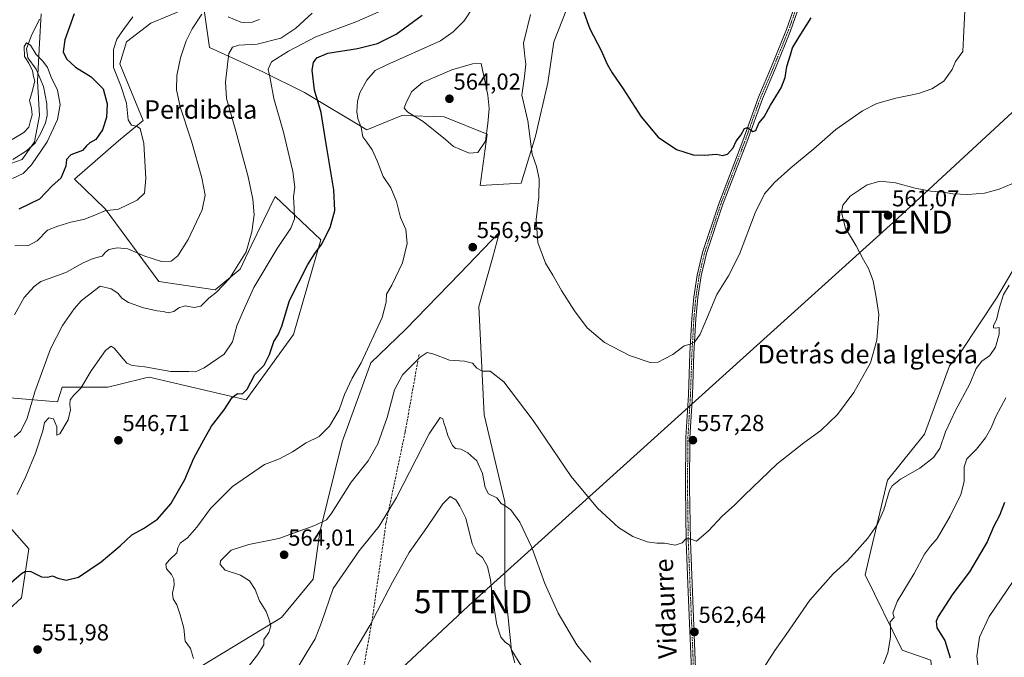
# Model space of a CAD drawing. Units: metres. Extents: x 586922 to 590363, y 4733606 to 4735963.
# Drawn here: x 589049 to 589475, y 4734505 to 4734781 of the extents above; entities that cross this region are included whole.
import ezdxf
from ezdxf.enums import TextEntityAlignment as Align

# ---------------------------------------------------------------- set-up
doc = ezdxf.new("R2010")
doc.units = ezdxf.units.M
doc.header["$MEASUREMENT"] = 0
doc.linetypes.add('TRAZO_Y_PUNTO', pattern=[1, 0.5, -0.25, 0, -0.25])
doc.linetypes.add('TRAZOSX2', pattern=[1.5, 1, -0.5])
doc.layers.get('0').update_dxf_attribs({"lineweight": 5})
for name, color, linetype, lineweight in [('Camino', 19, 'Continuous', 0), ('Camino Cxs', 19, 'Continuous', 0), ('Camino eje', 39, 'TRAZO_Y_PUNTO', 13), ('Carátula', 7, 'Continuous', 5), ('Corriente natural lineal', 142, 'Continuous', 13), ('Cultivos herbáceos CxS', 92, 'Continuous', 0), ('Curva de nivel maestra', 36, 'Continuous', 30), ('Curva de nivel normal', 36, 'Continuous', 0), ('Entidad de ámbito territorial', 19, 'Continuous', 0), ('Entidad de ámbito territorial CxS', 92, 'Continuous', 0), ('Matorral', 135, 'Continuous', 0), ('Matorral CxS', 135, 'Continuous', 0), ('Pastizal CxS', 92, 'Continuous', 0), ('Punto de cota en terreno', 7, 'Continuous', 0), ('Rótulo de punto de cota en terreno', 19, 'Continuous', 0), ('Senda', 19, 'TRAZOSX2', 0), ('Tendido', 6, 'Continuous', 0), ('Texto cartográfico', 19, 'Continuous', 0), ('Torre de tendido puntual', 7, 'Continuous', 0)]:
    doc.layers.add(name, color=color, linetype=linetype, lineweight=lineweight)
doc.styles.add('Arial', font='txt', dxfattribs={"height": 0.2})

# ---------------------------------------------------------------- blocks, each defined once
blk = doc.blocks.new('*U150')
at = {"layer": 'Cultivos herbáceos CxS', "color": 92, "linetype": 'Continuous', "lineweight": 0}
for points in [[(589496.39, 4734702.61, 561.7), (589471.71, 4734660.69, 564.49), (589456.38, 4734637.67, 563.16), (589451.33, 4734631.41, 562.87), (589440.6, 4734601.95, 562.87), (589424.58, 4734582.04, 563.67), (589417.27, 4734551.58, 565.57), (589414.93, 4734541.04, 566.49), (589430.93, 4734508.39, 571.16), (589443.34, 4734504.14, 573.52)], [(589263.27, 4734503.02, 570.15), (589261.8, 4734508.37, 569.96), (589258.95, 4734536.64, 567.98), (589258.95, 4734572.57, 564.82), (589249.96, 4734610.29, 561.79), (589247.75, 4734657.08, 557.46), (589253.56, 4734678.03, 556.72), (589256.71, 4734689.34, 556.58), (589239.44, 4734671.48, 557.01), (589215.94, 4734647.17, 556.51), (589200.99, 4734632.75, 555.26), (589188.52, 4734598.63, 555.9), (589178.88, 4734559.58, 560.43), (589175.98, 4734539.2, 563.41), (589162.31, 4734522.61, 560.85), (589128.6, 4734502.12, 555.63)], [(589033.75, 4734516.35, 552.47), (589049.89, 4734531.03, 551.35), (589053.06, 4734552.25, 548.73), (589045.64, 4734560.73, 545.97)], [(589044.84, 4734617.6, 537.16), (589065.41, 4734615.88, 544.35), (589067.44, 4734622.3, 543.52), (589087.21, 4734622.3, 547.56), (589092.55, 4734623.58, 547.83), (589104.25, 4734626.39, 546.33), (589105.1, 4734626.59, 546.22), (589147.07, 4734616.77, 550.74), (589167.5, 4734644.96, 551.25), (589179.42, 4734685.93, 549.32), (589159.65, 4734704.8, 541.96), (589149.22, 4734683.32, 540.5), (589144.38, 4734673.36, 540.45), (589133.59, 4734664.38, 539.48), (589109.33, 4734667.97, 536.92), (589085.97, 4734699.41, 529.88), (589072.74, 4734712.27, 526.09), (589091.87, 4734728.83, 528.4), (589102.43, 4734737.65, 530.6), (589092.38, 4734762.07, 530.83), (589095.25, 4734771.65, 531.25), (589105.79, 4734779.79, 532.34), (589121.11, 4734786.01, 534.01)], [(589128.93, 4734785.34, 534.58), (589131.18, 4734769.24, 537.34), (589154.26, 4734758.69, 544.24), (589172.24, 4734749.71, 548.42), (589199.19, 4734733.54, 555.29), (589214.47, 4734739.83, 559), (589232.73, 4734739.22, 561.33), (589251.31, 4734731.74, 559.68), (589248.23, 4734709.56, 558.26), (589265.97, 4734710.44, 555.72), (589272.18, 4734730.85, 554.3), (589277.5, 4734753.91, 552.75), (589280.17, 4734771.65, 551.46), (589291.73, 4734801.02, 549.81)]]:
    blk.add_polyline3d(points, dxfattribs=at)
blk = doc.blocks.new('*U152')
at = {"layer": 'Pastizal CxS', "color": 92, "linetype": 'Continuous', "lineweight": 0}
for points in [[(589291.73, 4734801.02, 549.81), (589280.17, 4734771.65, 551.46), (589277.5, 4734753.91, 552.75), (589272.18, 4734730.85, 554.3), (589265.97, 4734710.44, 555.72), (589248.23, 4734709.56, 558.26), (589251.31, 4734731.74, 559.68), (589232.73, 4734739.22, 561.33), (589214.47, 4734739.83, 559), (589199.19, 4734733.54, 555.29), (589172.24, 4734749.71, 548.42), (589154.26, 4734758.69, 544.24), (589131.18, 4734769.24, 537.34), (589128.93, 4734785.34, 534.58)], [(589121.11, 4734786.01, 534.01), (589105.79, 4734779.79, 532.34), (589095.25, 4734771.65, 531.25), (589092.38, 4734762.07, 530.83), (589102.43, 4734737.65, 530.6), (589091.87, 4734728.83, 528.4), (589072.74, 4734712.27, 526.09), (589085.97, 4734699.41, 529.88), (589109.33, 4734667.97, 536.92), (589133.59, 4734664.38, 539.48), (589144.38, 4734673.36, 540.45), (589149.22, 4734683.32, 540.5), (589159.65, 4734704.8, 541.96), (589179.42, 4734685.93, 549.32), (589167.5, 4734644.96, 551.25), (589147.07, 4734616.77, 550.74), (589105.1, 4734626.59, 546.22), (589104.25, 4734626.39, 546.33), (589092.55, 4734623.58, 547.83), (589087.21, 4734622.3, 547.56), (589067.44, 4734622.3, 543.52), (589065.41, 4734615.88, 544.35), (589044.84, 4734617.6, 537.16)], [(589045.64, 4734560.73, 545.97), (589053.06, 4734552.25, 548.73), (589049.89, 4734531.03, 551.35), (589033.75, 4734516.35, 552.47)]]:
    blk.add_polyline3d(points, dxfattribs=at)
blk = doc.blocks.new('*U168')
at = {"layer": 'Curva de nivel normal', "color": 36, "linetype": 'Continuous', "lineweight": 0}
blk.add_polyline3d([(589047.93, 4734575.77, 545), (589051.71, 4734583.59, 545), (589055.95, 4734593.71, 545), (589059.02, 4734603.28, 545), (589059.73, 4734606.97, 545), (589061.71, 4734608.97, 545), (589063.67, 4734608.58, 545), (589065.07, 4734605.03, 545), (589065.09, 4734601.48, 545), (589066.42, 4734602.1, 545), (589070.02, 4734608.1, 545), (589071.08, 4734612.44, 545), (589070.69, 4734614.77, 545), (589070.92, 4734616.77, 545), (589072.51, 4734618.77, 545), (589075.58, 4734621.76, 545), (589079.96, 4734629.26, 545), (589086.21, 4734638.17, 545), (589088.69, 4734640.02, 545), (589089.87, 4734639.15, 545), (589095.38, 4734632.66, 545), (589097.66, 4734631.66, 545), (589103.27, 4734631.06, 545), (589114.38, 4734628.97, 545), (589122.19, 4734629.03, 545), (589125.19, 4734628.9, 545), (589128.86, 4734630.54, 545), (589137.52, 4734636.57, 545), (589141.09, 4734641.83, 545), (589143.03, 4734648.84, 545), (589146.26, 4734656.43, 545), (589150.4, 4734665.43, 545), (589160.46, 4734682.25, 545), (589166.43, 4734691.06, 545), (589167.91, 4734695.06, 545), (589167.88, 4734699.64, 545), (589167.5, 4734704.53, 545), (589168.14, 4734708.75, 545), (589167.25, 4734715.58, 545), (589163.2, 4734732.56, 545), (589159.08, 4734747.09, 545), (589157.4, 4734755.81, 545), (589156.5, 4734759.79, 545), (589157.95, 4734763, 545), (589165.42, 4734767.54, 545), (589177.19, 4734773.84, 545), (589194.86, 4734780.4, 545), (589204.52, 4734784.63, 545)], dxfattribs=at)
blk = doc.blocks.new('*U170')
at = {"layer": 'Curva de nivel normal', "color": 36, "linetype": 'Continuous', "lineweight": 0}
blk.add_polyline3d([(589478.95, 4734538.3, 580), (589468.56, 4734523, 580), (589464.34, 4734514.11, 580), (589463.15, 4734505.8, 580), (589463.83, 4734500.87, 580), (589466.7, 4734496.79, 580), (589469.47, 4734493.46, 580), (589473.12, 4734493.05, 580), (589474.79, 4734492.43, 580), (589475.6, 4734491.14, 580)], dxfattribs=at)
blk = doc.blocks.new('*U172')
at = {"layer": 'Curva de nivel normal', "color": 36, "linetype": 'Continuous', "lineweight": 0}
for points in [[(589477.13, 4734666.43, 565), (589474.77, 4734662.32, 565), (589472.79, 4734656.34, 565), (589471.67, 4734651.32, 565), (589470.37, 4734648.93, 565), (589470.33, 4734647.9, 565), (589471.33, 4734647.73, 565), (589472.83, 4734648.08, 565), (589472.84, 4734645.23, 565), (589471.22, 4734639.48, 565), (589468.84, 4734635.98, 565), (589465.41, 4734633.53, 565), (589462.86, 4734630.27, 565), (589460.2, 4734623.65, 565), (589453.91, 4734612.19, 565), (589449.7, 4734602.87, 565), (589447.14, 4734595.69, 565), (589444.48, 4734591.87, 565), (589438.49, 4734587.22, 565), (589430.15, 4734582.42, 565), (589426.6, 4734579.56, 565), (589425.46, 4734577.6, 565), (589423.02, 4734569.19, 565), (589420.12, 4734562.71, 565), (589416, 4734556.93, 565), (589411.37, 4734551.74, 565), (589407.14, 4734546.93, 565), (589400.99, 4734541.53, 565), (589390.96, 4734530.13, 565), (589380.66, 4734515.2, 565), (589375.73, 4734508.28, 565), (589370.92, 4734500.66, 565)], [(589296.18, 4734503.3, 565), (589290.18, 4734510.8, 565), (589282.07, 4734524.51, 565), (589276.31, 4734537.36, 565), (589270.68, 4734552.94, 565), (589265.44, 4734563.86, 565), (589261.52, 4734569.15, 565), (589259.18, 4734570.95, 565), (589257.35, 4734571.96, 565), (589255.52, 4734574.42, 565), (589251.89, 4734576.11, 565), (589250.4, 4734578.86, 565), (589249.32, 4734584.88, 565), (589246.83, 4734590.31, 565), (589242.99, 4734593.89, 565), (589239.96, 4734595.36, 565), (589237.56, 4734595.72, 565), (589236.29, 4734597.02, 565), (589234.35, 4734601.28, 565), (589233.35, 4734604.75, 565), (589232.52, 4734606.81, 565), (589232.11, 4734608.54, 565), (589231.03, 4734609.14, 565), (589226.21, 4734602.01, 565), (589212.02, 4734574.5, 565), (589204.65, 4734562.13, 565), (589195.91, 4734551.44, 565), (589184.66, 4734535.1, 565), (589179.68, 4734520.44, 565), (589176.83, 4734513.36, 565), (589173.47, 4734507.78, 565), (589157.34, 4734480.78, 565)]]:
    blk.add_polyline3d(points, dxfattribs=at)
blk = doc.blocks.new('*U176')
at = {"layer": 'Curva de nivel normal', "color": 36, "linetype": 'Continuous', "lineweight": 0}
blk.add_polyline3d([(589175.6, 4734784.08, 540), (589168.6, 4734777.5, 540), (589162.03, 4734773.28, 540), (589151.78, 4734770.58, 540), (589143.9, 4734770.16, 540), (589141.12, 4734769.37, 540), (589139.54, 4734766.66, 540), (589139.04, 4734761.86, 540), (589138.04, 4734754.14, 540), (589138.58, 4734747.18, 540), (589142.6, 4734733, 540), (589147.84, 4734713.23, 540), (589149.94, 4734703.61, 540), (589150.48, 4734696.74, 540), (589149.5, 4734689.41, 540), (589147.1, 4734680.76, 540), (589139.82, 4734669.32, 540), (589134.27, 4734663.38, 540), (589130.96, 4734660.7, 540), (589127.48, 4734657.34, 540), (589124.51, 4734656.72, 540), (589120.64, 4734657.42, 540), (589117.91, 4734656.6, 540), (589115.7, 4734655, 540), (589113.3, 4734654.46, 540), (589111.2, 4734655.03, 540), (589108.47, 4734655.22, 540), (589102.62, 4734656.59, 540), (589096.14, 4734658.88, 540), (589093.26, 4734660.79, 540), (589091.45, 4734662.98, 540), (589088.6, 4734664.79, 540), (589083.87, 4734665.87, 540), (589075.87, 4734659.69, 540), (589072.56, 4734656.07, 540), (589067.64, 4734648.93, 540), (589062.44, 4734638.78, 540), (589055.6, 4734620.28, 540), (589052.28, 4734608.81, 540), (589049.58, 4734603.27, 540), (589046.62, 4734600.62, 540)], dxfattribs=at)
blk = doc.blocks.new('*U177')
at = {"layer": 'Curva de nivel normal', "color": 36, "linetype": 'Continuous', "lineweight": 0}
for points in [[(589475.74, 4734617.66, 570), (589471.43, 4734609.58, 570), (589469.36, 4734604.72, 570), (589466.89, 4734600.31, 570), (589463, 4734595.41, 570), (589458.9, 4734591.19, 570), (589457.64, 4734587.77, 570), (589457.76, 4734581.44, 570), (589456.28, 4734575.77, 570), (589451.66, 4734566.46, 570), (589445.96, 4734556.73, 570), (589443.08, 4734553.5, 570), (589440.5, 4734549.96, 570), (589436.13, 4734541.62, 570), (589428.72, 4734529.53, 570), (589426.87, 4734524.45, 570), (589427.38, 4734522.66, 570), (589425.76, 4734520.78, 570), (589425.8, 4734518.45, 570), (589425.78, 4734514.05, 570), (589424.72, 4734507.25, 570), (589422.77, 4734502.51, 570)], [(589265.92, 4734501.92, 570), (589262.01, 4734508.32, 570), (589260.92, 4734510.62, 570), (589259.18, 4734511.87, 570), (589257.27, 4734514.14, 570), (589255.57, 4734519.37, 570), (589253.66, 4734531.28, 570), (589252.8, 4734538.85, 570), (589251.43, 4734544.72, 570), (589249.29, 4734548.54, 570), (589246.88, 4734550.4, 570), (589244.89, 4734554.52, 570), (589242.02, 4734565.54, 570), (589239.48, 4734570.74, 570), (589237.73, 4734573.46, 570), (589235.32, 4734574.92, 570), (589232.18, 4734571.83, 570), (589225.21, 4734561.6, 570), (589217.63, 4734550.74, 570), (589210.32, 4734537.93, 570), (589200.6, 4734519.08, 570), (589193.7, 4734507.47, 570), (589189.04, 4734498.43, 570)]]:
    blk.add_polyline3d(points, dxfattribs=at)
blk = doc.blocks.new('*U179')
at = {"layer": 'Curva de nivel normal', "color": 36, "linetype": 'Continuous', "lineweight": 0}
blk.add_polyline3d([(589483.83, 4734712.57, 560), (589472.83, 4734707.96, 560), (589466.49, 4734706.24, 560), (589459.34, 4734705.64, 560), (589452.87, 4734705.92, 560), (589448.7, 4734706.63, 560), (589443.27, 4734707.09, 560), (589436.55, 4734708.35, 560), (589427.95, 4734710.58, 560), (589421.41, 4734711.39, 560), (589415.71, 4734709.85, 560), (589408.33, 4734704.87, 560), (589405.18, 4734701.04, 560), (589404.69, 4734697.82, 560), (589406.34, 4734691.07, 560), (589410.96, 4734683.37, 560), (589414.19, 4734677.34, 560), (589416.36, 4734673.54, 560), (589418.3, 4734668.29, 560), (589419.65, 4734661.11, 560), (589420.76, 4734653.63, 560), (589419.99, 4734642.59, 560), (589417.2, 4734632.73, 560), (589410, 4734619.89, 560), (589402.9, 4734610.43, 560), (589395.63, 4734603.48, 560), (589388.36, 4734598.16, 560), (589376.85, 4734589.01, 560), (589362.62, 4734575.58, 560), (589358.54, 4734571.36, 560), (589353.07, 4734566.44, 560), (589347.14, 4734560.1, 560), (589341.84, 4734555.61, 560), (589339.17, 4734556.58, 560), (589337.3, 4734556.6, 560), (589335.69, 4734554.88, 560), (589332.69, 4734553.83, 560), (589328.02, 4734554.71, 560), (589324.73, 4734554.7, 560), (589320.61, 4734555.38, 560), (589314.38, 4734557.68, 560), (589308.1, 4734561.48, 560), (589299.1, 4734569.84, 560), (589287.6, 4734583.65, 560), (589271.25, 4734607.86, 560), (589258.56, 4734624.54, 560), (589252.58, 4734629.18, 560), (589249.26, 4734629.18, 560), (589246.91, 4734630.52, 560), (589244.94, 4734632.64, 560), (589241.47, 4734633.48, 560), (589235, 4734633.89, 560), (589228.18, 4734636.46, 560), (589225.3, 4734637.24, 560), (589222.35, 4734635.16, 560), (589214.71, 4734627.61, 560), (589211.25, 4734621.06, 560), (589208, 4734609.1, 560), (589204.08, 4734597.77, 560), (589199.82, 4734590.44, 560), (589192.49, 4734581.1, 560), (589183.89, 4734567.44, 560), (589181.83, 4734564.88, 560), (589176.79, 4734562.35, 560), (589161.19, 4734556.77, 560), (589148.2, 4734554.22, 560), (589140.55, 4734551.77, 560), (589135.92, 4734547.04, 560), (589135.74, 4734545.48, 560), (589137.99, 4734543.05, 560), (589144.58, 4734540.94, 560), (589148.47, 4734538.49, 560), (589150.95, 4734534.64, 560), (589152.75, 4734529.82, 560), (589155.66, 4734525.2, 560), (589156.83, 4734522.08, 560), (589157.75, 4734518.93, 560), (589156.83, 4734516.07, 560), (589154.73, 4734513.02, 560), (589154.72, 4734510.78, 560), (589151.96, 4734506.45, 560), (589142.26, 4734493.91, 560)], dxfattribs=at)
blk = doc.blocks.new('*U201')
at = {"layer": 'Curva de nivel normal', "color": 36, "linetype": 'Continuous', "lineweight": 0}
for points in [[(589124.33, 4734504.82, 555), (589122.92, 4734509.11, 555), (589120.71, 4734512.34, 555), (589120.12, 4734518.04, 555), (589118.48, 4734523.68, 555), (589117.04, 4734528.13, 555), (589115.5, 4734530.73, 555), (589115.22, 4734533.1, 555), (589115.85, 4734536.53, 555), (589115.72, 4734539.2, 555), (589114.78, 4734541.23, 555), (589112.64, 4734543.6, 555), (589112.36, 4734545.68, 555), (589113.85, 4734547.6, 555), (589117.09, 4734550.52, 555), (589117.44, 4734552.77, 555), (589118.56, 4734554.77, 555), (589121.65, 4734557.1, 555), (589125.72, 4734561.61, 555), (589131.62, 4734569.79, 555), (589141.12, 4734579.28, 555), (589154.92, 4734588.75, 555), (589161.52, 4734591.25, 555), (589167.16, 4734594.28, 555), (589172.99, 4734598.13, 555), (589178.56, 4734600.83, 555), (589183.14, 4734605.38, 555), (589187.23, 4734612.44, 555), (589189.6, 4734619.1, 555), (589192.9, 4734626.1, 555), (589196.76, 4734632.76, 555), (589205.82, 4734652.36, 555), (589207.69, 4734659.03, 555), (589207.72, 4734662.43, 555), (589210.12, 4734666.43, 555), (589214.67, 4734676.09, 555), (589216.69, 4734684.43, 555), (589216.09, 4734690.5, 555), (589213.88, 4734695.71, 555), (589212.16, 4734702.5, 555), (589209.64, 4734708.43, 555), (589206.3, 4734713.42, 555), (589203.75, 4734720.15, 555), (589201.52, 4734724.98, 555), (589199.25, 4734728.29, 555), (589197.5, 4734730.54, 555), (589196.76, 4734734.62, 555), (589195.35, 4734738.42, 555), (589194.86, 4734741.4, 555), (589195.16, 4734746.02, 555), (589196.24, 4734749.52, 555), (589199.29, 4734755.04, 555), (589202.89, 4734759.18, 555), (589207.96, 4734761.69, 555), (589231.18, 4734772.03, 555), (589236.59, 4734775.95, 555), (589241.38, 4734780.79, 555), (589244.93, 4734786.24, 555)], [(589270.03, 4734783.48, 555), (589267.1, 4734771, 555), (589267.41, 4734766.64, 555), (589268.04, 4734761.94, 555), (589267.45, 4734756.68, 555), (589266.34, 4734748.55, 555), (589268.88, 4734737.45, 555), (589270.77, 4734723, 555), (589272.68, 4734717.76, 555), (589273.86, 4734712.37, 555), (589273.62, 4734704.43, 555), (589272.53, 4734694.76, 555), (589273.31, 4734684.76, 555), (589276.61, 4734675.84, 555), (589279.74, 4734670.72, 555), (589283.48, 4734664.04, 555), (589289.08, 4734655.24, 555), (589294.61, 4734647.96, 555), (589302.03, 4734641.57, 555), (589312.84, 4734635.99, 555), (589321.84, 4734632.96, 555), (589325.31, 4734633.03, 555), (589328.06, 4734634.56, 555), (589331.64, 4734636.35, 555), (589336.5, 4734640.11, 555), (589339.17, 4734640.86, 555), (589341.17, 4734641.86, 555), (589343.42, 4734645.2, 555), (589346.72, 4734652.7, 555), (589350.73, 4734662.35, 555), (589355.79, 4734670.43, 555), (589360.49, 4734679.76, 555), (589367.31, 4734697.61, 555), (589371.35, 4734705.82, 555), (589375.64, 4734710.84, 555), (589382.7, 4734717.17, 555), (589392.64, 4734725.3, 555), (589402.24, 4734733.74, 555), (589413.78, 4734741.84, 555), (589419.98, 4734745, 555), (589428.15, 4734747.22, 555), (589437.95, 4734749.36, 555), (589443.66, 4734751.29, 555), (589448.87, 4734754.7, 555), (589452.49, 4734759.7, 555), (589453.97, 4734763.08, 555), (589457.08, 4734767.46, 555), (589457.63, 4734776.41, 555), (589458.22, 4734790.81, 555)]]:
    blk.add_polyline3d(points, dxfattribs=at)
blk = doc.blocks.new('*U206')
at = {"layer": 'Curva de nivel maestra', "color": 36, "linetype": 'Continuous', "lineweight": 30}
for points in [[(589040.87, 4734533.87, 550), (589049.87, 4734541.62, 550), (589051.5, 4734542.67, 550), (589053.87, 4734542.48, 550), (589058.53, 4734540.18, 550), (589061.2, 4734540.01, 550), (589063.2, 4734540.67, 550), (589065.53, 4734539.56, 550), (589069.2, 4734538.68, 550), (589074.46, 4734540.06, 550), (589084.25, 4734546.64, 550), (589092.5, 4734553.58, 550), (589097.53, 4734558.31, 550), (589102.64, 4734561.1, 550), (589108.62, 4734565.1, 550), (589114.38, 4734571.77, 550), (589120.54, 4734582.25, 550), (589124.45, 4734591.56, 550), (589128.66, 4734599.47, 550), (589132.01, 4734605.32, 550), (589137.53, 4734612.41, 550), (589141.03, 4734617.83, 550), (589143.26, 4734619.45, 550), (589145.45, 4734619.4, 550), (589147.5, 4734621.33, 550), (589150.83, 4734627.74, 550), (589154.77, 4734631.73, 550), (589157.14, 4734636.41, 550), (589159.01, 4734642.01, 550), (589160.96, 4734644.89, 550), (589162.43, 4734648.64, 550), (589165.86, 4734659.67, 550), (589173.73, 4734675.29, 550), (589176.78, 4734680.12, 550), (589179.6, 4734683.98, 550), (589183.33, 4734691.26, 550), (589185.44, 4734698.68, 550), (589184.98, 4734707.65, 550), (589181.38, 4734729.2, 550), (589179.48, 4734741.08, 550), (589176.65, 4734750.75, 550), (589175.66, 4734759.42, 550), (589176.19, 4734762.75, 550), (589177.59, 4734764.75, 550), (589182.45, 4734766.75, 550), (589195.18, 4734768.75, 550), (589203.88, 4734770.98, 550), (589211.96, 4734774.99, 550), (589223.18, 4734783.2, 550)], [(589292.73, 4734785.57, 550), (589295.77, 4734777.24, 550), (589300.6, 4734767.86, 550), (589303.18, 4734762.04, 550), (589305.44, 4734758.17, 550), (589310.11, 4734751.36, 550), (589318.01, 4734739.15, 550), (589325.38, 4734730.45, 550), (589333.17, 4734725, 550), (589340.5, 4734722.82, 550), (589345.5, 4734722.56, 550), (589350.5, 4734723.11, 550), (589353.17, 4734722.51, 550), (589355.34, 4734723.04, 550), (589357.75, 4734725.72, 550), (589359, 4734728.63, 550), (589361.01, 4734731.28, 550), (589362.6, 4734734.2, 550), (589363.95, 4734734.61, 550), (589366.31, 4734732.82, 550), (589367.6, 4734733.34, 550), (589368.92, 4734736.42, 550), (589371.12, 4734739.22, 550), (589373.87, 4734744.28, 550), (589378.48, 4734751.76, 550), (589380.25, 4734756.24, 550), (589380.96, 4734760.93, 550), (589382.59, 4734765.98, 550), (589383.47, 4734769.06, 550), (589386.36, 4734773.75, 550), (589391.58, 4734782.08, 550)]]:
    blk.add_polyline3d(points, dxfattribs=at)
blk = doc.blocks.new('*U207')
at = {"layer": 'Curva de nivel maestra', "color": 36, "linetype": 'Continuous', "lineweight": 30}
blk.add_polyline3d([(589475.13, 4734572.38, 575), (589473.05, 4734566.7, 575), (589470.43, 4734561.76, 575), (589467.68, 4734555.34, 575), (589459.97, 4734542.35, 575), (589452.86, 4734532.78, 575), (589446.48, 4734523, 575), (589445.56, 4734520.97, 575), (589445.89, 4734518.18, 575), (589449.35, 4734512.58, 575), (589451.58, 4734505.11, 575)], dxfattribs=at)
blk = doc.blocks.new('5PATER')
at = {"layer": 'Carátula', "linetype": 'Continuous', "lineweight": 5}
h = blk.add_hatch(color=250, dxfattribs=at)
edge = h.paths.add_edge_path()
edge.add_ellipse((0, 0.01), major_axis=(-1.33, -1.34), ratio=0.999422, start_angle=0, end_angle=360)
blk = doc.blocks.new('5TTEND')
blk.add_text('5TTEND', height=10).set_placement((0, 0), align=Align.MIDDLE_CENTER)

msp = doc.modelspace()

# ---------------------------------------------------------------- linework, layer by layer
at = {"layer": 'Camino', "color": 19, "linetype": 'Continuous', "lineweight": 0}
for points in [[(589347.06, 4734402.49, 573.12), (589347.51, 4734413.71, 571.91), (589347.4, 4734433.25, 569.87), (589345.07, 4734451.03, 567.79), (589342.46, 4734468.42, 566.17), (589340.76, 4734483.32, 564.96), (589339.85, 4734496.73, 563.84), (589338.32, 4734533.54, 561.19), (589337.45, 4734555.52, 559.98), (589337.08, 4734578.91, 558.64), (589337.28, 4734600.41, 557.29), (589338.38, 4734618.94, 556.01), (589339.01, 4734636.87, 555.2), (589339.86, 4734651.9, 554.22), (589340.73, 4734661.2, 553.7), (589342.16, 4734670.68, 553.27), (589344.52, 4734680.56, 552.51), (589351.49, 4734701.59, 551.46), (589361.93, 4734728.81, 550.16), (589368.71, 4734747.64, 549.2), (589374.37, 4734760.96, 548.84), (589380.86, 4734776.99, 548.6), (589390.12, 4734803.42, 547.89)], [(589391.8, 4734802.78, 548.12), (589382.54, 4734776.36, 548.8), (589376.03, 4734760.27, 548.98), (589370.38, 4734746.98, 549.37), (589363.61, 4734728.18, 550.22), (589353.18, 4734700.98, 551.57), (589346.25, 4734680.07, 552.7), (589343.92, 4734670.34, 553.45), (589342.52, 4734660.98, 553.95), (589341.65, 4734651.76, 554.32), (589340.81, 4734636.79, 555.2), (589340.18, 4734618.86, 555.98), (589339.08, 4734600.35, 557.15), (589338.88, 4734578.91, 558.51), (589339.24, 4734555.57, 559.91), (589340.11, 4734533.61, 561.29), (589341.65, 4734496.83, 563.84), (589342.55, 4734483.48, 564.9), (589344.24, 4734468.66, 566.05), (589346.85, 4734451.28, 567.81), (589347.83, 4734443.84, 568.65), (589349.2, 4734433.38, 569.78), (589349.31, 4734413.68, 571.94), (589348.86, 4734402.3, 573.11)]]:
    msp.add_polyline3d(points, dxfattribs=at)
at = {"layer": 'Camino Cxs', "color": 19, "linetype": 'Continuous', "lineweight": 0}
for points in [[(589339.85, 4734496.73, 563.84), (589338.32, 4734533.54, 561.19), (589337.45, 4734555.52, 559.98), (589337.08, 4734578.91, 558.64), (589337.28, 4734600.41, 557.29), (589338.38, 4734618.94, 556.01), (589339.01, 4734636.87, 555.2), (589339.86, 4734651.9, 554.22), (589340.73, 4734661.2, 553.7), (589342.16, 4734670.68, 553.27), (589344.52, 4734680.56, 552.51), (589351.49, 4734701.59, 551.46), (589361.93, 4734728.81, 550.16), (589368.71, 4734747.64, 549.2), (589374.37, 4734760.96, 548.84), (589380.86, 4734776.99, 548.6), (589390.12, 4734803.42, 547.89)], [(589391.8, 4734802.78, 548.12), (589382.54, 4734776.36, 548.8), (589376.03, 4734760.27, 548.98), (589370.38, 4734746.98, 549.37), (589363.61, 4734728.18, 550.22), (589353.18, 4734700.98, 551.57), (589346.25, 4734680.07, 552.7), (589343.92, 4734670.34, 553.45), (589342.52, 4734660.98, 553.95), (589341.65, 4734651.76, 554.32), (589340.81, 4734636.79, 555.2), (589340.18, 4734618.86, 555.98), (589339.08, 4734600.35, 557.15), (589338.88, 4734578.91, 558.51), (589339.24, 4734555.57, 559.91), (589340.11, 4734533.61, 561.29), (589341.65, 4734496.83, 563.84)]]:
    msp.add_polyline3d(points, dxfattribs=at)
at = {"layer": 'Camino eje', "color": 39, "linetype": 'TRAZO_Y_PUNTO', "lineweight": 13}
msp.add_polyline3d([(589390.96, 4734803.1, 547.98), (589381.7, 4734776.68, 548.68), (589375.2, 4734760.62, 548.92), (589369.55, 4734747.31, 549.29), (589362.77, 4734728.5, 550.18), (589352.34, 4734701.29, 551.51), (589345.39, 4734680.32, 552.61), (589344.22, 4734675.45, 552.98), (589343.04, 4734670.51, 553.36), (589342.33, 4734665.77, 553.63), (589341.63, 4734661.09, 553.78), (589341.19, 4734656.44, 554.02), (589340.76, 4734651.83, 554.26), (589340.33, 4734644.32, 554.74), (589339.91, 4734636.83, 555.2), (589339.28, 4734618.9, 555.99), (589338.18, 4734600.38, 557.22), (589337.98, 4734578.91, 558.58), (589338.17, 4734567.22, 559.3), (589338.35, 4734555.55, 559.94), (589339.22, 4734533.58, 561.24), (589339.99, 4734515.19, 562.63), (589340.75, 4734496.78, 563.84)], dxfattribs=at)
at = {"layer": 'Corriente natural lineal', "color": 142, "linetype": 'Continuous', "lineweight": 13}
msp.add_polyline3d([(589057.61, 4734781.42, 521.01), (589053.96, 4734774.06, 520.55), (589051.96, 4734768.64, 519.62), (589052.64, 4734764.67, 519.73), (589056.15, 4734759.82, 519.6), (589059.31, 4734752.27, 519.35), (589060.8, 4734744.84, 519.01), (589060.9, 4734739.83, 518.86), (589060.24, 4734736.61, 518.83), (589058.17, 4734732.06, 518.84), (589055.7, 4734727.83, 518.64), (589051.99, 4734724.51, 518.45), (589046.03, 4734720.75, 518.17)], dxfattribs=at)
at = {"layer": 'Cultivos herbáceos CxS', "color": 92, "linetype": 'Continuous', "lineweight": 0}
for points in [[(589128.93, 4734785.34, 534.58), (589131.18, 4734769.24, 537.34), (589154.26, 4734758.69, 544.24), (589172.24, 4734749.71, 548.42), (589199.19, 4734733.54, 555.29), (589214.47, 4734739.83, 559), (589232.73, 4734739.22, 561.33), (589251.31, 4734731.74, 559.68), (589248.23, 4734709.56, 558.26), (589265.97, 4734710.44, 555.72), (589272.18, 4734730.85, 554.3), (589277.5, 4734753.91, 552.75), (589280.16, 4734771.65, 551.46), (589291.73, 4734801.02, 549.82)], [(589044.84, 4734617.6, 537.16), (589065.41, 4734615.88, 544.35), (589067.44, 4734622.3, 543.52), (589087.21, 4734622.3, 547.56), (589092.55, 4734623.58, 547.83), (589104.25, 4734626.39, 546.33), (589105.1, 4734626.59, 546.22), (589147.07, 4734616.77, 550.74), (589167.5, 4734644.96, 551.25), (589179.42, 4734685.93, 549.32), (589159.65, 4734704.8, 541.96), (589149.22, 4734683.32, 540.5), (589144.38, 4734673.36, 540.45), (589133.59, 4734664.38, 539.48), (589109.33, 4734667.97, 536.92), (589085.97, 4734699.41, 529.88), (589072.74, 4734712.27, 526.09), (589091.87, 4734728.83, 528.4), (589102.43, 4734737.65, 530.6), (589092.38, 4734762.07, 530.83), (589095.25, 4734771.65, 531.25), (589105.79, 4734779.79, 532.34), (589121.11, 4734786.01, 534.01)], [(589496.38, 4734702.61, 561.7), (589471.71, 4734660.69, 564.49), (589456.38, 4734637.67, 563.16), (589451.33, 4734631.41, 562.87), (589440.6, 4734601.95, 562.87), (589424.58, 4734582.04, 563.67), (589417.27, 4734551.58, 565.57), (589414.93, 4734541.04, 566.49), (589430.93, 4734508.39, 571.16), (589443.34, 4734504.14, 573.52), (589447.44, 4734457.86, 579.13), (589430.17, 4734432.92, 580.28), (589426.56, 4734431.65, 579.93), (589416.77, 4734409.39, 581.13)], [(589263.27, 4734503.02, 570.15), (589261.8, 4734508.37, 569.96), (589258.95, 4734536.64, 567.98), (589258.95, 4734572.57, 564.82), (589249.96, 4734610.29, 561.79), (589247.74, 4734657.08, 557.46), (589253.56, 4734678.03, 556.72), (589256.7, 4734689.34, 556.58), (589239.44, 4734671.48, 557.01), (589215.94, 4734647.17, 556.51), (589200.99, 4734632.75, 555.26), (589188.52, 4734598.63, 555.9), (589178.88, 4734559.58, 560.43), (589175.97, 4734539.2, 563.41), (589162.31, 4734522.61, 560.85), (589128.6, 4734502.12, 555.63), (589093.23, 4734470.8, 551.58), (589068.33, 4734448.59, 548.6), (589027.93, 4734433.73, 541.78)], [(589033.75, 4734516.35, 552.47), (589049.89, 4734531.03, 551.35), (589053.06, 4734552.25, 548.73), (589045.64, 4734560.73, 545.97)]]:
    msp.add_polyline3d(points, dxfattribs=at)
at = {"layer": 'Curva de nivel maestra', "color": 36, "linetype": 'Continuous', "lineweight": 30}
msp.add_polyline3d([(589072.64, 4734783.74, 525), (589068.56, 4734772.49, 525), (589067.86, 4734767.32, 525), (589069.32, 4734764.31, 525), (589073.26, 4734760.71, 525), (589079.99, 4734756.54, 525), (589085.23, 4734751.24, 525), (589086.94, 4734744.87, 525), (589086.56, 4734738.86, 525), (589084.9, 4734733.52, 525), (589081.97, 4734729.4, 525), (589079.42, 4734727.91, 525), (589077.97, 4734726.58, 525), (589076.16, 4734724.58, 525), (589071.22, 4734722.71, 525), (589069.29, 4734720.75, 525), (589069.05, 4734717.91, 525), (589066.92, 4734712.66, 525), (589063.04, 4734709.32, 525), (589057.57, 4734703.53, 525), (589048.71, 4734699.32, 525)], dxfattribs=at)
at = {"layer": 'Curva de nivel normal', "color": 36, "linetype": 'Continuous', "lineweight": 0}
for points in [[(589046.86, 4734653.57, 535), (589051.04, 4734661.1, 535), (589055.27, 4734665.86, 535), (589058.18, 4734667.89, 535), (589068.95, 4734671.83, 535), (589076.58, 4734676.07, 535), (589080.78, 4734677.92, 535), (589084.8, 4734678.97, 535), (589086.12, 4734680.59, 535), (589087.66, 4734681.73, 535), (589091.2, 4734682.59, 535), (589095.86, 4734682.09, 535), (589103.13, 4734678.92, 535), (589110.46, 4734676.6, 535), (589114.66, 4734676.7, 535), (589117.48, 4734679.02, 535), (589121.91, 4734686.2, 535), (589128.08, 4734698.93, 535), (589129.3, 4734705.32, 535), (589127.82, 4734712.85, 535), (589123.33, 4734728.67, 535), (589118.52, 4734743.47, 535), (589116.97, 4734750.84, 535), (589117.1, 4734757.08, 535), (589118.58, 4734764.75, 535), (589121.06, 4734772.04, 535), (589123.71, 4734777.25, 535), (589127.8, 4734783.59, 535)], [(589046.93, 4734683.36, 530), (589052.88, 4734683.59, 530), (589056.68, 4734685.6, 530), (589061.05, 4734690.23, 530), (589065.53, 4734691.95, 530), (589071.2, 4734693.59, 530), (589077.2, 4734694.91, 530), (589082.53, 4734697.1, 530), (589085.87, 4734698.56, 530), (589091.87, 4734699.24, 530), (589099.87, 4734703.15, 530), (589103.01, 4734706.19, 530), (589103.7, 4734712.46, 530), (589102.77, 4734727.65, 530), (589101.21, 4734734.1, 530), (589099.58, 4734735.23, 530), (589097.38, 4734735.57, 530), (589095.96, 4734737.94, 530), (589095.27, 4734745.07, 530), (589092.77, 4734752.65, 530), (589089.71, 4734760.6, 530), (589089.69, 4734768.34, 530), (589091.03, 4734772.82, 530), (589093.93, 4734776.99, 530), (589097.99, 4734782.48, 530)], [(589139.33, 4734782.4, 535), (589144.81, 4734780.18, 535), (589149.19, 4734780.07, 535), (589152.88, 4734781.37, 535)], [(589045.87, 4734729.41, 520), (589050.89, 4734732.36, 520), (589052.96, 4734734.7, 520), (589053.53, 4734737, 520), (589054.4, 4734740.07, 520), (589054.2, 4734742.94, 520), (589053.36, 4734746.21, 520), (589054.28, 4734749.51, 520), (589055.56, 4734754.61, 520), (589055.09, 4734756.71, 520), (589054.54, 4734759.04, 520), (589053.02, 4734762.42, 520), (589051.19, 4734765.34, 520), (589050.96, 4734769.57, 520), (589052.05, 4734771.26, 520), (589053.68, 4734770.23, 520), (589056.13, 4734766.1, 520), (589059, 4734763.23, 520), (589061.04, 4734760.48, 520), (589062.71, 4734756.41, 520), (589065.39, 4734750.69, 520), (589066.55, 4734744.52, 520), (589065.47, 4734738.03, 520), (589060.96, 4734728.42, 520), (589054.2, 4734718.42, 520), (589050.52, 4734714.72, 520), (589046, 4734712.52, 520)], [(589243.49, 4734723.51, 560), (589247.27, 4734723.76, 560), (589250.55, 4734728.73, 560), (589251.63, 4734736.29, 560), (589252.16, 4734742.86, 560), (589251.65, 4734748.61, 560), (589248.74, 4734762.31, 560), (589244.91, 4734762.16, 560), (589236.02, 4734759.54, 560), (589223.32, 4734754.1, 560), (589218.78, 4734750.21, 560), (589216.32, 4734745.43, 560), (589215.48, 4734742.92, 560), (589216.96, 4734741.2, 560), (589223.69, 4734737.12, 560), (589233.34, 4734729.35, 560), (589236.76, 4734726.33, 560), (589239.48, 4734725.27, 560), (589243.49, 4734723.51, 560)]]:
    msp.add_polyline3d(points, dxfattribs=at)
at = {"layer": 'Entidad de ámbito territorial', "color": 19, "linetype": 'Continuous', "lineweight": 0}
msp.add_polyline3d([(589058.34, 4734783.81, 521.22), (589057.62, 4734771.09, 520.9), (589056.83, 4734754.69, 519.44), (589057.67, 4734739.84, 519.2), (589055.41, 4734728.37, 518.61), (589050.17, 4734720.8, 518.37), (589040.18, 4734717.35, 517.99)], dxfattribs=at)
at = {"layer": 'Entidad de ámbito territorial CxS', "color": 92, "linetype": 'Continuous', "lineweight": 0}
msp.add_polyline3d([(589058.34, 4734783.81, 521.22), (589057.62, 4734771.09, 520.9), (589056.83, 4734754.69, 519.44), (589057.67, 4734739.84, 519.2), (589055.41, 4734728.37, 518.61), (589050.17, 4734720.8, 518.37), (589040.18, 4734717.35, 517.99)], dxfattribs=at)
msp.add_polyline3d([(589058.34, 4734783.81, 521.22), (589057.62, 4734771.09, 520.9), (589056.83, 4734754.69, 519.44), (589057.67, 4734739.84, 519.2), (589055.41, 4734728.37, 518.61), (589050.17, 4734720.8, 518.37), (589040.18, 4734717.35, 517.99)], dxfattribs=at)
at = {"layer": 'Matorral', "color": 135, "linetype": 'Continuous', "lineweight": 0}
for points in [[(589496.38, 4734702.61, 561.7), (589471.71, 4734660.69, 564.49), (589456.38, 4734637.67, 563.16), (589451.33, 4734631.41, 562.87), (589440.6, 4734601.95, 562.87), (589424.58, 4734582.04, 563.67), (589417.27, 4734551.58, 565.57), (589414.93, 4734541.04, 566.49), (589430.93, 4734508.39, 571.16), (589443.34, 4734504.14, 573.52), (589447.44, 4734457.86, 579.13), (589430.17, 4734432.92, 580.28), (589426.56, 4734431.65, 579.93), (589416.77, 4734409.39, 581.13)], [(589263.27, 4734503.02, 570.15), (589261.8, 4734508.37, 569.96), (589258.95, 4734536.64, 567.98), (589258.95, 4734572.57, 564.82), (589249.96, 4734610.29, 561.79), (589247.74, 4734657.08, 557.46), (589253.56, 4734678.03, 556.72), (589256.7, 4734689.34, 556.58), (589239.44, 4734671.48, 557.01), (589215.94, 4734647.17, 556.51), (589200.99, 4734632.75, 555.26), (589188.52, 4734598.63, 555.9), (589178.88, 4734559.58, 560.43), (589175.97, 4734539.2, 563.41), (589162.31, 4734522.61, 560.85), (589128.6, 4734502.12, 555.63), (589093.23, 4734470.8, 551.58), (589068.33, 4734448.59, 548.6), (589027.93, 4734433.73, 541.78)]]:
    msp.add_polyline3d(points, dxfattribs=at)
at = {"layer": 'Matorral CxS', "color": 135, "linetype": 'Continuous', "lineweight": 0}
for points in [[(589482.75, 4734385.29, 582.2), (589464.05, 4734365.93, 579.3), (589451.07, 4734365.34, 579.42), (589442.67, 4734374.84, 582.15), (589433.75, 4734383.9, 584.92), (589435.05, 4734385, 585.46), (589436.24, 4734394, 587.42), (589427.98, 4734401.14, 585.85), (589427.36, 4734400.01, 585.57), (589423.62, 4734403.34, 584.77), (589416.77, 4734409.39, 581.13), (589426.56, 4734431.65, 579.93), (589430.17, 4734432.92, 580.28), (589447.44, 4734457.86, 579.13), (589443.34, 4734504.14, 573.52), (589430.93, 4734508.39, 571.16), (589414.93, 4734541.04, 566.49), (589417.27, 4734551.58, 565.57), (589424.58, 4734582.04, 563.67), (589440.6, 4734601.95, 562.87), (589451.33, 4734631.41, 562.87), (589456.38, 4734637.67, 563.16), (589471.71, 4734660.69, 564.49), (589496.38, 4734702.61, 561.7)], [(589128.6, 4734502.12, 555.63), (589162.31, 4734522.61, 560.85), (589175.98, 4734539.2, 563.41), (589178.88, 4734559.58, 560.43), (589188.52, 4734598.63, 555.9), (589200.99, 4734632.75, 555.26), (589215.94, 4734647.17, 556.51), (589239.44, 4734671.48, 557.01), (589256.71, 4734689.34, 556.58), (589253.56, 4734678.03, 556.72), (589247.75, 4734657.08, 557.46), (589249.96, 4734610.29, 561.79), (589258.95, 4734572.57, 564.82), (589258.95, 4734536.64, 567.98), (589261.8, 4734508.37, 569.96), (589263.27, 4734503.02, 570.15)]]:
    msp.add_polyline3d(points, dxfattribs=at)
at = {"layer": 'Pastizal CxS', "color": 92, "linetype": 'Continuous', "lineweight": 0}
for points in [[(589128.93, 4734785.34, 534.58), (589131.18, 4734769.24, 537.34), (589154.26, 4734758.69, 544.24), (589172.24, 4734749.71, 548.42), (589199.19, 4734733.54, 555.29), (589214.47, 4734739.83, 559), (589232.73, 4734739.22, 561.33), (589251.31, 4734731.74, 559.68), (589248.23, 4734709.56, 558.26), (589265.97, 4734710.44, 555.72), (589272.18, 4734730.85, 554.3), (589277.5, 4734753.91, 552.75), (589280.16, 4734771.65, 551.46), (589291.73, 4734801.02, 549.82)], [(589044.84, 4734617.6, 537.16), (589065.41, 4734615.88, 544.35), (589067.44, 4734622.3, 543.52), (589087.21, 4734622.3, 547.56), (589092.55, 4734623.58, 547.83), (589104.25, 4734626.39, 546.33), (589105.1, 4734626.59, 546.22), (589147.07, 4734616.77, 550.74), (589167.5, 4734644.96, 551.25), (589179.42, 4734685.93, 549.32), (589159.65, 4734704.8, 541.96), (589149.22, 4734683.32, 540.5), (589144.38, 4734673.36, 540.45), (589133.59, 4734664.38, 539.48), (589109.33, 4734667.97, 536.92), (589085.97, 4734699.41, 529.88), (589072.74, 4734712.27, 526.09), (589091.87, 4734728.83, 528.4), (589102.43, 4734737.65, 530.6), (589092.38, 4734762.07, 530.83), (589095.25, 4734771.65, 531.25), (589105.79, 4734779.79, 532.34), (589121.11, 4734786.01, 534.01)], [(589033.75, 4734516.35, 552.47), (589049.89, 4734531.03, 551.35), (589053.06, 4734552.25, 548.73), (589045.64, 4734560.73, 545.97)]]:
    msp.add_polyline3d(points, dxfattribs=at)
at = {"layer": 'Senda', "color": 19, "linetype": 'TRAZOSX2', "lineweight": 0}
msp.add_polyline3d([(589221.83, 4734636.43, 559.59), (589215.83, 4734602.71, 562.4), (589207.54, 4734563.37, 565.2), (589201.54, 4734521.44, 569.78), (589194.17, 4734479.94, 573.48), (589195.09, 4734462.22, 576.28), (589196.93, 4734448.56, 577.96), (589206.61, 4734432.57, 579.88), (589223.34, 4734420.8, 580.06), (589236.18, 4734412.24, 580.23), (589244.86, 4734406.53, 580.11), (589255.87, 4734400.18, 579.06), (589260.74, 4734392.34, 578.59), (589265.82, 4734383.24, 578.33), (589269.2, 4734371.81, 578.19), (589272.59, 4734363.98, 577.68), (589276.61, 4734354.67, 577.19), (589280.42, 4734349.38, 577.07), (589283.81, 4734347.05, 576.81), (589290.86, 4734346.07, 576.14), (589292.36, 4734346.14, 576.07)], dxfattribs=at)
at = {"layer": 'Tendido', "color": 6, "linetype": 'Continuous', "lineweight": 0}
msp.add_polyline3d([(589154.55, 4734444.79, 568.77), (589245.24, 4734529.45, 571.63), (589427.16, 4734693.61, 560.95), (589589.09, 4734843.49, 580.5), (589766.14, 4735004.31, 580.94), (589928.05, 4735152.64, 572.05), (590028.7, 4735244.82, 578.25), (590139.82, 4735346.19, 573.24), (590283.44, 4735477.97, 576.31), (590337.58, 4735557.96, 569.67)], dxfattribs=at)

# ---------------------------------------------------------------- block references
at = {"layer": 'Cultivos herbáceos CxS', "color": 92, "linetype": 'Continuous', "lineweight": 0}
msp.add_blockref('*U150', (0, 0), dxfattribs=at)
at = {"layer": 'Curva de nivel maestra', "color": 36, "linetype": 'Continuous', "lineweight": 30}
for name in ['*U206', '*U207']:
    msp.add_blockref(name, (0, 0), dxfattribs=at)
at = {"layer": 'Curva de nivel normal', "color": 36, "linetype": 'Continuous', "lineweight": 0}
for name in ['*U176', '*U168', '*U179', '*U172', '*U177', '*U201', '*U170']:
    msp.add_blockref(name, (0, 0), dxfattribs=at)
at = {"layer": 'Pastizal CxS', "color": 92, "linetype": 'Continuous', "lineweight": 0}
msp.add_blockref('*U152', (0, 0), dxfattribs=at)
at = {"layer": 'Punto de cota en terreno', "linetype": 'Continuous', "lineweight": 0}
for p in [(589235, 4734747, 564.02), (589424.76, 4734696.52, 561.07), (589245.08, 4734682.8, 556.95), (589091.77, 4734599.26, 546.71), (589340.33, 4734599.3, 557.28), (589163.47, 4734549.72, 564.01), (589341.01, 4734516.32, 562.64), (589056.79, 4734508.71, 551.98)]:
    msp.add_blockref('5PATER', p, dxfattribs=at)
at = {"layer": 'Torre de tendido puntual', "linetype": 'Continuous', "lineweight": 0}
for p in [(589427.16, 4734693.61, 561.04), (589245.24, 4734529.45, 571.64)]:
    msp.add_blockref('5TTEND', p, dxfattribs=at)

# ---------------------------------------------------------------- texts
at = {"layer": 'Rótulo de punto de cota en terreno', "color": 19, "linetype": 'Continuous', "lineweight": 0, "style": 'Arial'}
for s, p in [('564,02', (589236.76, 4734748.76)), ('561,07', (589426.52, 4734698.28)), ('556,95', (589246.84, 4734684.56)), ('546,71', (589093.53, 4734601.02)), ('557,28', (589342.09, 4734601.06)), ('564,01', (589165.23, 4734551.48)), ('562,64', (589342.77, 4734518.08)), ('551,98', (589058.55, 4734510.47))]:
    msp.add_text(s, height=7, dxfattribs=at).set_placement(p, align=Align.BOTTOM_LEFT)
at = {"layer": 'Texto cartográfico', "color": 19, "linetype": 'Continuous', "lineweight": 0, "style": 'Arial'}
for s, p in [('Perdibela', (589127.35, 4734742.37)), ('Detrás de la Iglesia', (589415.99, 4734636.5))]:
    msp.add_text(s, height=8, dxfattribs=at).set_placement(p, align=Align.MIDDLE_CENTER)
msp.add_text('Camino de Vidaurre', height=8, rotation=92.3728, dxfattribs=at).set_placement((589329.73, 4734497.84), align=Align.MIDDLE_CENTER)

doc.saveas('drawing.dxf')
